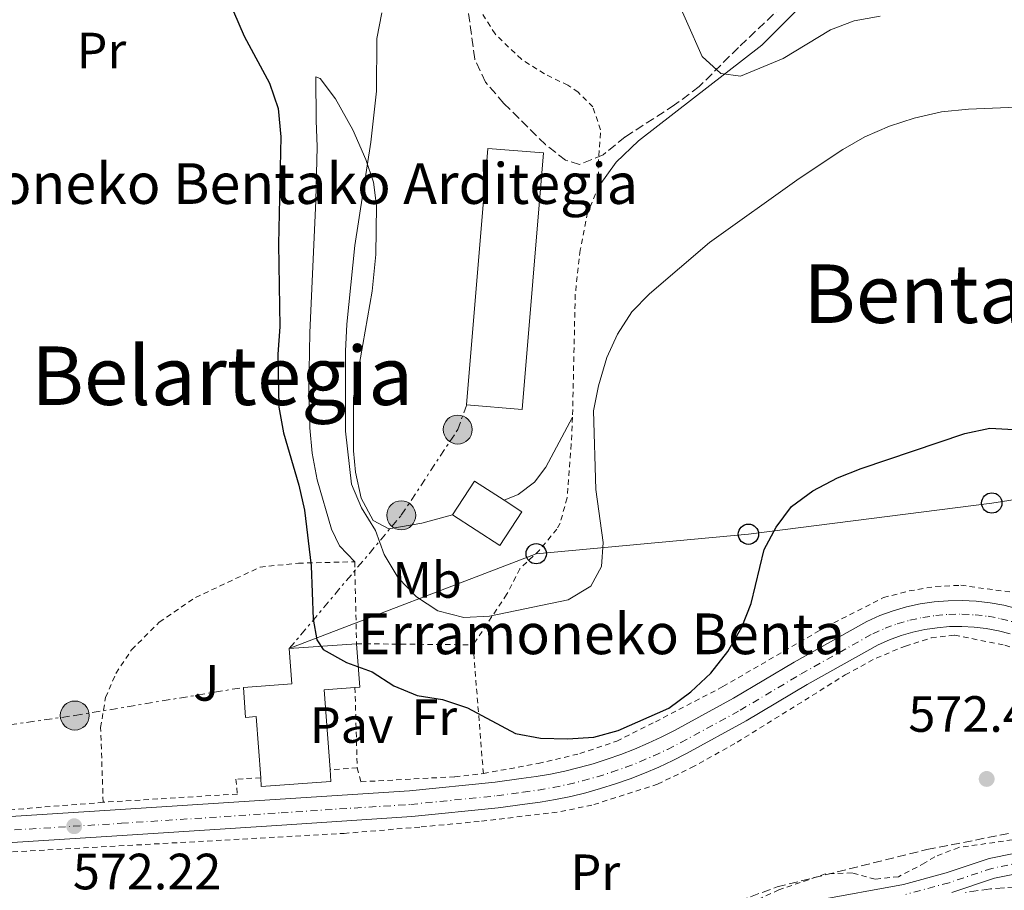
# Model space of a CAD drawing. Units: metres. Extents: x 600153 to 603609, y 4761553 to 4763916.
# Drawn here: x 601683 to 601876, y 4761764 to 4761935 of the extents above; entities that cross this region are included whole.
import ezdxf
from ezdxf.enums import TextEntityAlignment as Align

# ---------------------------------------------------------------- set-up
doc = ezdxf.new("R2010")
doc.units = ezdxf.units.M
doc.header["$MEASUREMENT"] = 0
for name, pattern in [('DGN Style 2', [1.7399219301090239, 1.043953158065414, -0.6959687720436097]), ('DGN Style 3', [2.435890702152634, 1.739921930109024, -0.6959687720436097]), ('DGN Style 4', [2.7856150101045474, 1.391937544087219, -0.6959687720436097, 0.001739921930109024, -0.6959687720436097]), ('DGN Style 7', [3.4798438602180486, 1.565929737098122, -0.6959687720436097, 0.5219765790327072, -0.6959687720436097])]:
    doc.linetypes.add(name, pattern=pattern)
for name, color, linetype, lineweight in [('Borda', 1, 'Continuous', 13), ('Carretera', 9, 'Continuous', 0), ('Cauce permanente', 151, 'Continuous', 13), ('Cauce permanente (área)', 142, 'Continuous', 13), ('Cota de punto acotado terreno', 7, 'Continuous', 0), ('Curva de nivel directora', 30, 'Continuous', 30), ('Curva de nivel intermedia', 30, 'Continuous', 0), ('Edificio', 1, 'Continuous', 13), ('Eje cauce permanente (área)', 70, 'DGN Style 4', 0), ('Eje de carretera', 7, 'DGN Style 4', 0), ('Estanque', 4, 'Continuous', 0), ('Etiqueta de uso rústico', 92, 'Continuous', 0), ('Línea  de muro-pared o tapia', 1, 'Continuous', 13), ('Línea blanca (vial)', 7, 'Continuous', 13), ('Línea de cambio de uso (parcela vista)', 92, 'Continuous', 0), ('Línea eléctrica', 6, 'DGN Style 7', 0), ('Línea telefónica', 7, 'Continuous', 0), ('Pavimento', 7, 'Continuous', 0), ('Poste telefónico', 7, 'Continuous', 0), ('Poste tendido eléctrico', 7, 'Continuous', 0), ('Punto acotado terreno (símbolo)', 7, 'Continuous', 0), ('Tela metálica o alambrada', 7, 'DGN Style 2', 0), ('Texto de Borda', 7, 'Continuous', 0), ('Texto de rotulación de espacio menor sin especificar', 7, 'Continuous', 0), ('Texto de Área (paraje) menor', 7, 'Continuous', 0), ('Transformador', 7, 'Continuous', 0), ('Zona arbolada', 92, 'DGN Style 3', 0)]:
    doc.layers.add(name, color=color, linetype=linetype, lineweight=lineweight)
doc.styles.add('Style-Arial', font='arial.ttf')

# ---------------------------------------------------------------- blocks, each defined once
blk = doc.blocks.new('5PATER')
at = {"layer": 'Estanque', "linetype": 'Continuous', "lineweight": 0}
h = blk.add_hatch(color=51, dxfattribs=at)
edge = h.paths.add_edge_path()
edge.add_ellipse((0, 0), major_axis=(-0.1095731443231308, -0.1110710700762829), ratio=0.9994222409660317, start_angle=0, end_angle=360)
blk = doc.blocks.new('5PELE')
at = {"layer": 'Transformador', "linetype": 'Continuous', "lineweight": 0}
h = blk.add_hatch(color=9, dxfattribs=at)
edge = h.paths.add_edge_path()
edge.add_arc((-2.000000476837158e-05, 0), 0.2850000000000001, 0, 360)
at = {"layer": 'Transformador', "color": 252, "linetype": 'Continuous', "lineweight": 0}
blk.add_circle((-2.000000476837158e-05, 0), 0.2850000000000001, dxfattribs=at)
blk = doc.blocks.new('5PTT')
at = {"layer": 'Línea  de muro-pared o tapia', "color": 7, "linetype": 'Continuous', "lineweight": 30}
blk.add_circle((2.382683753967285e-05, 4.306399822235108e-05), 0.1995000005932858, dxfattribs=at)

msp = doc.modelspace()

# ---------------------------------------------------------------- linework, layer by layer
at = {"layer": 'Borda', "color": 1, "linetype": 'Continuous', "lineweight": 13, "elevation": 585.8099999999978, "flags": 128}
msp.add_lwpolyline([(601785.8099999996, 4761908.430000001), (601781.6399999997, 4761858.02), (601770.7100000001, 4761858.92), (601774.8899999997, 4761909.33), (601785.8099999996, 4761908.430000001)], close=True, dxfattribs=at)
at = {"layer": 'Borda', "color": 23, "linetype": 'Continuous', "lineweight": 0, "flags": 128}
for points, elevation in [([(601781.6399999997, 4761858.02), (601770.7100000001, 4761858.92), (601774.8899999997, 4761909.33), (601785.8099999996, 4761908.430000001), (601781.6399999997, 4761858.02)], 585.8099999999978), ([(601735.8700000001, 4761811.050000001), (601749.0899999999, 4761812.02)], 577.1399999999994)]:
    msp.add_lwpolyline(points, dxfattribs=dict(at, elevation=elevation))
at = {"layer": 'Borda', "color": 23, "linetype": 'Continuous', "lineweight": 0, "extrusion": (-0.256416101205255, 0.4953144467608841, 0.8300086637334914), "elevation": 2204778.07127005, "flags": 128}
msp.add_lwpolyline([(-2723524.393215053, -3279971.953419782), (-2723533.138095113, -3279967.435270523), (-2723535.880013522, -3279975.126881762)], dxfattribs=at)
at = {"layer": 'Borda', "color": 23, "linetype": 'Continuous', "lineweight": 0, "extrusion": (0.1757550749288369, 0.1619011388101775, 0.9710294407940094), "elevation": 877263.6651707608, "flags": 128}
msp.add_lwpolyline([(3094614.710401403, -3562404.282245529), (3094608.016518384, -3562398.800153765), (3094608.595131007, -3562398.046889247)], dxfattribs=at)
at = {"layer": 'Borda', "color": 23, "linetype": 'Continuous', "lineweight": 0, "extrusion": (0.1954146584994331, 0.01418934462495503, 0.9806180570143832), "elevation": 185724.8171351503, "flags": 128}
msp.add_lwpolyline([(4705720.589003066, -926592.5589495265), (4705720.587580061, -926586.3832473012), (4705704.846245935, -926586.3832473012)], dxfattribs=at)
at = {"layer": 'Borda', "color": 1, "linetype": 'Continuous', "lineweight": 13}
msp.add_polyline3d([(601742.7400000002, 4761802.980000001, 579.8399999999965), (601743.8799999999, 4761787.279999999, 579.8399999999965), (601744.0499999998, 4761784.949999999, 579.8399999999965), (601730.3899999997, 4761783.960000001, 579.8399999999965), (601730.2699999996, 4761785.67, 579.820000000007), (601729.3899999997, 4761797.710000001, 579.6600000000036), (601727.3099999996, 4761797.550000001, 579.1000000000058), (601726.8799999999, 4761803.430000001, 578.9100000000036), (601736.3700000001, 4761804.119999999, 581.429999999993), (601735.8700000001, 4761811.050000001, 577.1399999999994), (601749.0899999999, 4761812.02, 577.1399999999994), (601749.7100000001, 4761803.49, 578.4499999999971), (601748.7800000003, 4761803.42, 578.6300000000047)], close=True, dxfattribs=at)
at = {"layer": 'Borda', "color": 23, "linetype": 'Continuous', "lineweight": 0}
for points in [[(601730.2699999996, 4761785.67, 579.820000000007), (601729.3899999997, 4761797.710000001, 579.6600000000036), (601727.3099999996, 4761797.550000001, 579.1000000000058), (601726.8799999999, 4761803.430000001, 578.9100000000036)], [(601743.8799999999, 4761787.279999999, 579.8399999999965), (601744.0499999998, 4761784.949999999, 579.8399999999965), (601730.3899999997, 4761783.960000001, 579.8399999999965), (601730.2699999996, 4761785.67, 579.820000000007)]]:
    msp.add_polyline3d(points, dxfattribs=at)
at = {"layer": 'Carretera', "color": 9, "linetype": 'Continuous', "lineweight": 0}
for points in [[(601675.9800000002, 4761777.75, 572.2200000000012), (601702.750000001, 4761779.42, 572.2200000000012), (601734.0900000005, 4761781.480000001, 572.6000000000058), (601759.5100000012, 4761783.130000001, 572.9700000000012), (601776.3299999987, 4761784.829999999, 573.3399999999965), (601781.4499999996, 4761785.52, 573.4400000000023), (601784.3700000009, 4761785.929999999, 573.4900000000052), (601787.1999999986, 4761786.420000001, 573.529999999999), (601790.0100000025, 4761787, 573.570000000007), (601792.8099999988, 4761787.679999999, 573.6000000000058), (601795.5700000013, 4761788.45, 573.6199999999953), (601798.3099999995, 4761789.319999999, 573.6399999999994), (601801.0199999985, 4761790.27, 573.6499999999943), (601803.6999999986, 4761791.32, 573.6499999999943), (601806.3400000005, 4761792.449999999, 573.6499999999943), (601808.9400000023, 4761793.67, 573.6399999999994), (601811.5199999994, 4761794.980000001, 573.6199999999953), (601823.0900000009, 4761801.290000001, 573.6199999999953), (601835.0399999982, 4761808.42, 573.6199999999953), (601849.2699999994, 4761816.400000001, 573.4400000000023), (601851.8700000012, 4761817.540000001, 573.3999999999943), (601854.4600000017, 4761818.48, 573.3800000000047), (601857.1000000016, 4761819.24, 573.3600000000006), (601859.8000000016, 4761819.83, 573.3500000000058), (601862.5199999996, 4761820.240000002, 573.3399999999965), (601865.2699999989, 4761820.470000002, 573.3399999999965), (601868.0200000004, 4761820.520000001, 573.3500000000058), (601870.7699999996, 4761820.38, 573.3600000000006), (601873.5100000021, 4761820.060000001, 573.3800000000047), (601876.219999999, 4761819.56, 573.3999999999943), (601878.9300000003, 4761818.88, 573.4400000000023)], [(601877.4799999996, 4761813.980000001, 573.4400000000023), (601875.1299999983, 4761814.579999999, 573.3999999999943), (601872.75, 4761815.02, 573.3800000000047), (601870.3500000016, 4761815.300000002, 573.3600000000006), (601867.940000002, 4761815.42, 573.3500000000058), (601865.5199999993, 4761815.369999998, 573.3399999999965), (601863.1099999996, 4761815.17, 573.3399999999965), (601860.719999998, 4761814.820000002, 573.3500000000058), (601858.36, 4761814.3, 573.3600000000006), (601856.0399999998, 4761813.630000002, 573.3800000000047), (601853.7699999989, 4761812.800000001, 573.3999999999943), (601851.5500000014, 4761811.83, 573.4400000000023), (601837.6000000017, 4761804.01, 573.6199999999953), (601825.6200000012, 4761796.859999999, 573.6199999999953), (601813.8999999977, 4761790.470000001, 573.6199999999953), (601811.1900000009, 4761789.09, 573.6399999999994), (601808.4300000004, 4761787.790000001, 573.6499999999943), (601805.6299999999, 4761786.600000001, 573.6499999999943), (601802.8, 4761785.490000002, 573.6499999999943), (601799.9300000002, 4761784.480000001, 573.6399999999994), (601797.030000001, 4761783.56, 573.6199999999953), (601794.0899999995, 4761782.750000001, 573.6000000000058), (601791.1400000014, 4761782.029999998, 573.570000000007), (601788.1599999996, 4761781.409999999, 573.529999999999), (601785.1599999999, 4761780.890000001, 573.4900000000052), (601782.1499999992, 4761780.470000001, 573.4400000000023), (601776.9299999999, 4761779.76, 573.3399999999965), (601759.9299999992, 4761778.05, 572.9700000000012), (601734.4200000013, 4761776.390000002, 572.6000000000058), (601703.0799999974, 4761774.330000001, 572.2200000000012), (601676.3099999989, 4761772.660000001, 572.2200000000012)]]:
    msp.add_polyline3d(points, dxfattribs=at)
at = {"layer": 'Cauce permanente', "color": 151, "linetype": 'Continuous', "lineweight": 13}
for points in [[(601839.2599999999, 4761761.58, 571.6699999999983), (601856.5199999996, 4761764.720000001, 571.8600000000006), (601864.8600000005, 4761766.99, 571.9499999999971), (601873.3300000001, 4761769.810000001, 571.9499999999971), (601893.7000000002, 4761773.930000001, 572.1399999999994)], [(601894.2699999996, 4761769.970000001, 572.1399999999994), (601874.3600000005, 4761765.939999999, 571.9499999999971), (601866.0199999996, 4761763.16, 571.9499999999971)]]:
    msp.add_polyline3d(points, dxfattribs=at)
at = {"layer": 'Cauce permanente (área)', "color": 142, "linetype": 'Continuous', "lineweight": 13}
for points in [[(601893.7000000002, 4761773.930000001, 572.1399999999994), (601873.3300000001, 4761769.810000001, 571.9499999999971), (601864.8600000005, 4761766.99, 571.9499999999971), (601856.5199999996, 4761764.720000001, 571.8600000000006), (601839.2599999999, 4761761.58, 571.6699999999983)], [(601894.2699999996, 4761769.970000001, 572.1399999999994), (601874.3600000005, 4761765.939999999, 571.9499999999971), (601866.0199999996, 4761763.16, 571.9499999999971)]]:
    msp.add_polyline3d(points, dxfattribs=at)
at = {"layer": 'Curva de nivel directora', "color": 30, "linetype": 'Continuous', "lineweight": 30, "elevation": 575.0000000000002, "flags": 128}
msp.add_lwpolyline([(601724.9300000003, 4761936.220000001), (601727.009999999, 4761931.359999999), (601731.9699999989, 4761922.140000002), (601733.699999999, 4761917.180000001), (601734.1999999996, 4761911.600000001), (601733.7900000005, 4761890.529999999), (601734.0399999986, 4761874.279999999), (601733.5999999985, 4761868.890000001), (601733.8099999984, 4761858.52), (601734.7200000003, 4761853.480000001), (601737.7800000003, 4761843.15), (601738.86, 4761838.270000001), (601740.1499999998, 4761827.330000003), (601740.5499999997, 4761816.850000001), (601741.2800000006, 4761812.77), (601742.5599999991, 4761810.880000001), (601747.1300000001, 4761808.330000001), (601752.1700000004, 4761806.490000002), (601756.3999999994, 4761803.770000001), (601761.0099999984, 4761801.850000001), (601765.9799999994, 4761801.03), (601770.85, 4761799.440000001), (601780.3000000002, 4761794.400000001), (601785.2199999997, 4761793.490000002), (601790.5300000006, 4761793.320000002), (601795.6600000004, 4761793.630000002), (601800.4699999982, 4761794.990000002), (601810.4100000003, 4761799.340000001), (601814.74, 4761802.580000003), (601818.6899999994, 4761806.220000001), (601822.0199999998, 4761810.500000001), (601824.74, 4761815.289999999), (601826.5999999997, 4761819.930000002), (601829.11, 4761830.510000001), (601831.5100000004, 4761834.9), (601834.480000001, 4761838.980000001), (601838.7199999989, 4761842.039999999), (601843.529999999, 4761844.609999999), (601848.2099999995, 4761846.460000001), (601868.5599999985, 4761853.340000001), (601873.4600000003, 4761854.359999999), (601884.0100000004, 4761853.780000002)], dxfattribs=at)
at = {"layer": 'Curva de nivel intermedia', "color": 30, "linetype": 'Continuous', "lineweight": 0, "flags": 128}
for points, elevation in [([(601810.8399999995, 4761941.349999999), (601816.9400000015, 4761927.390000001), (601820.6299999995, 4761924.039999999), (601824.4600000007, 4761923.55), (601832.8700000016, 4761926.980000001), (601842.140000001, 4761932.59), (601846.79, 4761934.42), (601851.930000001, 4761935.32)], 585), ([(601754.0400000013, 4761935.930000001), (601753.0600000002, 4761930.91), (601752.9800000017, 4761920.55), (601751.8900000011, 4761910.57), (601748.7400000016, 4761890.220000001), (601747.1700000003, 4761874.789999999), (601746.9000000021, 4761869.51), (601746.9199999999, 4761853.779999998), (601748.1000000001, 4761843.34), (601750.0600000004, 4761838.74), (601752.7800000006, 4761834.279999998), (601754.5100000006, 4761829.529999999), (601757.2700000011, 4761824.980000001), (601760.8600000008, 4761821.239999998), (601765.0200000005, 4761818.489999999), (601770.1700000003, 4761817.15), (601775.2100000007, 4761817.460000001), (601790.6300000012, 4761820.630000001), (601795.0800000015, 4761823.329999999), (601797.2000000004, 4761827.17), (601797.490000001, 4761831.909999999), (601796.0800000007, 4761842.34), (601795.6, 4761857.75), (601796.5900000002, 4761862.65), (601798.2300000008, 4761868.24), (601800.3200000006, 4761872.8), (601803.1300000004, 4761877.220000001), (601806.6399999995, 4761880.779999999), (601818.4300000002, 4761890.810000001), (601836.0400000011, 4761903.410000001), (601844.5999999996, 4761909.079999999), (601848.9400000003, 4761911.569999999), (601853.7400000015, 4761913.689999998), (601858.5700000017, 4761915.279999999), (601863.9500000018, 4761916.489999998), (601869.2600000004, 4761917.05), (601880.2599999997, 4761917.52)], 580.0000000000001)]:
    msp.add_lwpolyline(points, dxfattribs=dict(at, elevation=elevation))
at = {"layer": 'Edificio', "color": 1, "linetype": 'Continuous', "lineweight": 13, "elevation": 585.1499999999942, "flags": 128}
msp.add_lwpolyline([(601781.5499999998, 4761837.939999999), (601777.2199999997, 4761831.300000001), (601767.9600000001, 4761837.34), (601772.2800000003, 4761843.980000001), (601778.0700000003, 4761840.199999999), (601781.5499999998, 4761837.939999999)], close=True, dxfattribs=at)
at = {"layer": 'Edificio', "color": 51, "linetype": 'Continuous', "lineweight": 13, "elevation": 585.1499999999943, "flags": 128}
for points in [[(601767.9600000001, 4761837.34), (601772.2800000003, 4761843.980000001), (601778.0700000003, 4761840.199999999)], [(601778.0700000003, 4761840.199999999), (601781.5499999998, 4761837.939999999), (601777.2199999997, 4761831.300000001), (601767.9600000001, 4761837.34)]]:
    msp.add_lwpolyline(points, dxfattribs=at)
at = {"layer": 'Eje cauce permanente (área)', "color": 70, "linetype": 'DGN Style 4', "lineweight": 0}
msp.add_polyline3d([(601893.9800000006, 4761771.949999999, 572.1399999999994), (601873.8399999999, 4761767.880000001, 571.9499999999971), (601865.4400000004, 4761765.07, 571.9499999999971), (601856.9600000001, 4761762.77, 571.8600000000006)], dxfattribs=at)
at = {"layer": 'Eje de carretera', "color": 7, "linetype": 'DGN Style 4', "lineweight": 0}
for points in [[(601676.1499999975, 4761775.070000002, 572.2200000000012), (601702.9200000004, 4761776.740000002, 572.2200000000012), (601734.2600000021, 4761778.800000002, 572.6000000000059), (601759.7299999997, 4761780.449999999, 572.9700000000013), (601776.6400000012, 4761782.150000002, 573.3399999999965), (601781.8200000002, 4761782.850000001, 573.4400000000024), (601784.7899999984, 4761783.27, 573.4900000000054), (601787.7099999997, 4761783.770000001, 573.529999999999), (601790.6099999989, 4761784.380000001, 573.570000000007), (601793.4899999978, 4761785.08, 573.6000000000059), (601796.3399999999, 4761785.869999999, 573.6199999999953), (601799.1700000018, 4761786.760000001, 573.6399999999994), (601801.9600000014, 4761787.750000001, 573.6499999999943), (601804.7199999974, 4761788.820000002, 573.6499999999943), (601807.4400000019, 4761789.990000002, 573.6499999999943), (601810.1299999988, 4761791.250000002, 573.6399999999994), (601812.7699999984, 4761792.600000001, 573.6199999999953), (601824.4200000004, 4761798.949999999, 573.6199999999953), (601836.3899999998, 4761806.090000001, 573.6199999999953), (601850.4800000003, 4761813.99, 573.4400000000024), (601852.8699999999, 4761815.040000001, 573.3999999999943), (601855.2899999983, 4761815.920000001, 573.3800000000047), (601857.7699999993, 4761816.630000002, 573.3600000000006), (601860.2800000017, 4761817.180000001, 573.3500000000059), (601862.8299999975, 4761817.570000002, 573.3399999999965)], [(601862.8299999975, 4761817.570000002, 573.3399999999965), (601865.399999998, 4761817.780000002, 573.3399999999965), (601867.9799999996, 4761817.820000002, 573.3500000000059), (601870.55, 4761817.7, 573.3600000000006), (601873.1099999994, 4761817.400000001, 573.3800000000047), (601875.6499999985, 4761816.930000001, 573.3999999999943), (601878.1599999986, 4761816.290000002, 573.4400000000024), (601886.82, 4761813.320000002, 573.529999999999), (601914.079999998, 4761802.290000001, 573.9900000000052), (601941.9499999986, 4761790.200000001, 574.8300000000017), (601959.1900000006, 4761783.340000001, 575.5800000000017), (601967.2100000004, 4761780.800000002, 575.9499999999971), (601971.0899999986, 4761779.790000002, 576.1300000000047)]]:
    msp.add_polyline3d(points, dxfattribs=at)
at = {"layer": 'Línea blanca (vial)', "color": 7, "linetype": 'Continuous', "lineweight": 13}
for points in [[(601675.9799999997, 4761777.750000001, 572.2200000000012), (601702.7500000006, 4761779.420000001, 572.2200000000012), (601734.0900000001, 4761781.480000001, 572.6000000000059), (601759.5100000007, 4761783.130000001, 572.9700000000013), (601776.3299999982, 4761784.83, 573.3399999999965), (601781.449999999, 4761785.520000001, 573.4400000000024), (601784.3700000005, 4761785.930000001, 573.4900000000054), (601787.199999998, 4761786.420000002, 573.529999999999), (601790.010000002, 4761787, 573.570000000007), (601792.8099999982, 4761787.680000001, 573.6000000000059), (601795.5700000009, 4761788.450000001, 573.6199999999953), (601798.3099999991, 4761789.32, 573.6399999999994), (601801.019999998, 4761790.270000001, 573.6499999999943), (601803.6999999981, 4761791.320000002, 573.6499999999943), (601806.3400000001, 4761792.449999999, 573.6499999999943), (601808.9400000018, 4761793.67, 573.6399999999994), (601811.519999999, 4761794.980000002, 573.6199999999953), (601823.0900000005, 4761801.290000002, 573.6199999999953), (601835.0399999976, 4761808.42, 573.6199999999953), (601849.2699999989, 4761816.400000002, 573.4400000000024), (601851.8700000007, 4761817.540000002, 573.3999999999943), (601854.4600000012, 4761818.480000001, 573.3800000000047), (601857.100000001, 4761819.24, 573.3600000000006), (601859.8000000011, 4761819.830000001, 573.3500000000059), (601862.5199999991, 4761820.240000002, 573.3399999999965), (601865.2699999984, 4761820.470000002, 573.3399999999965), (601868.0199999998, 4761820.520000001, 573.3500000000059), (601870.7699999991, 4761820.380000001, 573.3600000000006), (601873.5100000016, 4761820.060000001, 573.3800000000047), (601876.2199999985, 4761819.560000001, 573.3999999999943), (601878.9299999997, 4761818.880000001, 573.4400000000024)], [(601676.3099999984, 4761772.660000003, 572.2200000000012), (601703.0799999969, 4761774.330000001, 572.2200000000012), (601734.4200000009, 4761776.390000002, 572.6000000000059), (601759.9299999988, 4761778.050000001, 572.9700000000013), (601776.9299999995, 4761779.760000001, 573.3399999999965), (601782.1499999987, 4761780.470000002, 573.4400000000024), (601785.1599999995, 4761780.890000002, 573.4900000000054), (601788.1599999992, 4761781.41, 573.529999999999), (601791.140000001, 4761782.029999999, 573.570000000007), (601794.089999999, 4761782.750000001, 573.6000000000059), (601797.0300000005, 4761783.560000001, 573.6199999999953), (601799.9299999995, 4761784.480000001, 573.6399999999994), (601802.7999999995, 4761785.490000002, 573.6499999999943), (601805.6299999993, 4761786.600000001, 573.6499999999943), (601808.4299999999, 4761787.790000002, 573.6499999999943), (601811.1900000004, 4761789.09, 573.6399999999994), (601813.8999999972, 4761790.470000002, 573.6199999999953), (601825.6200000007, 4761796.859999999, 573.6199999999953), (601837.6000000013, 4761804.01, 573.6199999999953), (601851.550000001, 4761811.830000001, 573.4400000000024), (601853.7699999984, 4761812.800000001, 573.3999999999943), (601856.0399999993, 4761813.630000004, 573.3800000000047), (601858.3599999994, 4761814.300000001, 573.3600000000006), (601860.7199999975, 4761814.820000002, 573.3500000000059), (601863.1099999992, 4761815.17, 573.3399999999965), (601865.5199999987, 4761815.369999999, 573.3399999999965), (601867.9400000017, 4761815.420000001, 573.3500000000059), (601870.3500000011, 4761815.300000002, 573.3600000000006), (601872.7499999995, 4761815.020000001, 573.3800000000047), (601875.1299999978, 4761814.58, 573.3999999999943), (601877.4799999992, 4761813.980000001, 573.4400000000024)]]:
    msp.add_polyline3d(points, dxfattribs=at)
at = {"layer": 'Línea de cambio de uso (parcela vista)', "color": 92, "linetype": 'Continuous', "lineweight": 0}
for points in [[(601840.1456000004, 4761949.921700001, 588.4198000000034), (601842.0300000003, 4761946.189999999, 587.8999999999943), (601840.9600000001, 4761943.130000001, 587.4400000000023), (601835.5, 4761936.390000001, 585.9499999999971), (601828.7000000002, 4761929.600000001, 585.4799999999959), (601804.4500000002, 4761910.83, 583.7100000000064), (601800.0700000003, 4761906.619999999, 583.3399999999965), (601796.7300000006, 4761901.970000001, 582.9700000000012)], [(601748.7199999997, 4761828.109999999, 576.1600000000036), (601745.7100000001, 4761831.24, 575.6100000000006), (601744.1900000004, 4761834.51, 575.6100000000006), (601741.3700000001, 4761844.210000001, 575.6100000000006), (601740.3600000005, 4761849.460000001, 575.6999999999971), (601739.9299999997, 4761854.449999999, 575.9799999999959), (601739.6900000004, 4761862.119999999, 576.1600000000036), (601739.9100000003, 4761873.109999999, 576.1600000000036), (601741.1200000001, 4761899.07, 576.1600000000036), (601741.3799999999, 4761909.609999999, 575.9799999999959), (601741.1699999999, 4761914.83, 575.9799999999959), (601741.1200000001, 4761923.42, 576.9100000000036), (601741.9600000001, 4761923.039999999, 577), (601744.9400000004, 4761919.07, 577.8399999999965), (601748.3300000001, 4761912.960000001, 578.679999999993), (601750.9100000003, 4761907.119999999, 579.8899999999994), (601752.4100000003, 4761902.710000001, 580.7299999999959), (601752.9900000002, 4761898.060000001, 581.3800000000047), (601752.8700000001, 4761888.480000001, 581.4700000000012), (601752.1500000004, 4761881.300000001, 581.1999999999971), (601748.5199999996, 4761860.310000001, 581.0099999999948), (601748.5199999996, 4761849.890000001, 580.5399999999936), (601748.8799999999, 4761845.699999999, 580.5399999999936), (601750, 4761840.640000001, 580.5399999999936), (601752.3399999999, 4761836.199999999, 580.5399999999936), (601755.4500000002, 4761834.59, 581.1000000000058), (601761.8799999999, 4761835.730000001, 581.570000000007), (601767.9600000001, 4761837.34, 582.5899999999965)], [(601778.0700000003, 4761840.199999999, 582.8699999999953), (601780.8499999996, 4761841.34, 582.2200000000012), (601784.0300000003, 4761843.779999999, 581.75), (601786.2800000003, 4761846.699999999, 581.570000000007), (601791.5, 4761856.539999999, 580.7299999999959)]]:
    msp.add_polyline3d(points, dxfattribs=at)
at = {"layer": 'Línea eléctrica', "color": 6, "linetype": 'DGN Style 7', "lineweight": 0}
for points in [[(601735.870000002, 4761811.05, 574.3500000000058), (601757.8700000006, 4761837.24, 581.2200000000012), (601768.9600000016, 4761854.090000001, 581.2200000000012), (601770.7100000017, 4761858.920000001, 580.8699999999953)], [(601532.000000001, 4761698.050000001, 569.429999999993), (601524.6400000006, 4761714.720000001, 569.7299999999959), (601535.3500000016, 4761745.350000001, 571.1900000000023), (601536.8473567563, 4761749.629758486, 571.5029000000068), (601538.0300000017, 4761753.009999999, 571.75), (601551.9395061057, 4761765.213956753, 572.3331999999937), (601569.510000002, 4761780.630000002, 573.070000000007), (601594.2800000021, 4761783.73, 572.6900000000023), (601626.7399999994, 4761788.400000001, 572), (601660.190000001, 4761793.079999999, 570.5599999999977), (601693.75, 4761797.909999999, 572.1100000000006), (601726.8799999999, 4761803.430000001, 573.0599999999977)]]:
    msp.add_polyline3d(points, dxfattribs=at)
at = {"layer": 'Línea telefónica', "color": 7, "linetype": 'Continuous', "lineweight": 0}
msp.add_polyline3d([(601735.870000002, 4761811.05, 574.3500000000058), (601784.3700000009, 4761829.699999998, 581.3399999999965), (601826.0500000003, 4761833.529999999, 575.6000000000058), (601873.8400000008, 4761839.66, 574.3099999999977), (601918.1900000012, 4761846.550000002, 575.679999999993), (601959.4799999995, 4761851.920000001, 579.320000000007), (602011.100000001, 4761859.96, 584.9700000000012), (602066.5400000003, 4761854.210000002, 580.1999999999971), (602115.710000002, 4761848.069999999, 576.679999999993), (602160.4400000024, 4761846.150000001, 588.25), (602221.6100000005, 4761842.32, 593.6999999999971), (602285.5900000001, 4761837.710000001, 598.529999999999), (602354.4099999992, 4761832.730000001, 602.9900000000052), (602399.9100000008, 4761831.2, 605.3099999999977), (602446.55, 4761832.350000001, 607.9600000000064), (602477.5200000008, 4761833.109999999, 610.3800000000047), (602550.1400000016, 4761833.619999999, 610.4900000000052), (602564.0199999999, 4761832.779999998, 610.2700000000041)], dxfattribs=at)
at = {"layer": 'Tela metálica o alambrada', "color": 7, "linetype": 'DGN Style 2', "lineweight": 0, "extrusion": (-0.001326230863886459, 0.05767312052549455, 0.9983346394273553), "elevation": 274406.3697037959, "flags": 128}
msp.add_lwpolyline([(-711062.0701640463, -4738797.387471699), (-711062.0701640463, -4738781.266370621)], dxfattribs=at)
at = {"layer": 'Tela metálica o alambrada', "color": 7, "linetype": 'DGN Style 2', "lineweight": 0, "extrusion": (-0.02447662482608644, 0.0002354550688389044, 0.99970037481139), "elevation": -13030.94676820319, "flags": 128}
msp.add_lwpolyline([(-4767380.025668924, 555764.2478001883), (-4767380.025668924, 555787.1257131177)], dxfattribs=at)
at = {"layer": 'Tela metálica o alambrada', "color": 7, "linetype": 'DGN Style 2', "lineweight": 0, "extrusion": (0.008240426911058253, -0.1020762686544196, 0.9947424444256484), "elevation": -480534.7783325188, "flags": 128}
msp.add_lwpolyline([(982986.2764027066, 4673307.795453453), (982986.2764027066, 4673282.309249341)], dxfattribs=at)
at = {"layer": 'Tela metálica o alambrada', "color": 7, "linetype": 'DGN Style 2', "lineweight": 0, "elevation": 573.6600000000036, "flags": 128}
msp.add_lwpolyline([(601748.7800000003, 4761803.42), (601749.2199999997, 4761787.630000001)], dxfattribs=at)
at = {"layer": 'Tela metálica o alambrada', "color": 7, "linetype": 'DGN Style 2', "lineweight": 0, "extrusion": (0.01677946679228856, 0.001099777790845355, 0.999858609995922), "elevation": 15907.51822468194, "flags": 128}
msp.add_lwpolyline([(4712236.350521388, -911756.2249670818), (4712236.350521388, -911750.8727525868)], dxfattribs=at)
at = {"layer": 'Tela metálica o alambrada', "color": 7, "linetype": 'DGN Style 2', "lineweight": 0, "extrusion": (0.0726437607335441, -0.9687763203811536, 0.2370555316697761), "elevation": -4569255.313202695, "flags": 128}
msp.add_lwpolyline([(956077.6734753642, 1115536.07484319), (956056.8367481481, 1115535.601346694), (956041.5656375892, 1115535.693987313)], dxfattribs=at)
at = {"layer": 'Tela metálica o alambrada', "color": 7, "linetype": 'DGN Style 2', "lineweight": 0}
for points in [[(601796.7300000006, 4761901.970000001, 582.9700000000012), (601796.5300000003, 4761906.119999999, 582.9700000000012), (601797.0199999996, 4761912.960000001, 583.1499999999943), (601795.4900000002, 4761917.480000001, 583.1499999999943), (601792.6299999999, 4761920.350000001, 583.0599999999977), (601790.5899999999, 4761921.74, 583.0599999999977), (601785.9900000002, 4761923.980000001, 582.9700000000012), (601781.4600000001, 4761926.83, 582.8699999999953), (601776.29, 4761931.810000001, 582.5), (601771.5899999999, 4761939.27, 582.029999999999), (601766.29, 4761945.930000001, 580.6399999999994), (601761.04, 4761951.67, 579.5200000000041), (601749.2400000002, 4761959.289999999, 576.7299999999959), (601743.7300000006, 4761964.189999999, 575.8899999999994), (601735.9000000004, 4761971.66, 575.7899999999936), (601731.9000000004, 4761974.779999999, 575.6100000000006), (601724.8799999999, 4761977.869999999, 575.3300000000017), (601719.79, 4761979.189999999, 575.1399999999994), (601713.2599999999, 4761979.609999999, 574.7700000000041), (601708.6100000005, 4761982.730000001, 574.3000000000029), (601705.0800000001, 4761988.57, 574.1199999999953), (601696.7100000001, 4762000.109999999, 573.8399999999965), (601686.3200000003, 4762009.51, 574.1499999999943)], [(601796.7300000006, 4761901.970000001, 582.9700000000012), (601794.4600000001, 4761896.710000001, 582.779999999999), (601793.0099999999, 4761889.33, 582.5), (601792.04, 4761880.619999999, 582.029999999999), (601791.5, 4761856.539999999, 580.7299999999959)], [(601791.5, 4761856.539999999, 580.7299999999959), (601791.25, 4761851.230000001, 580.7299999999959), (601790.4199999999, 4761840.66, 580.7299999999959), (601789.0599999996, 4761835.680000001, 580.9199999999983), (601788.4199999999, 4761834.529999999, 581.1999999999971), (601785.0300000003, 4761830.41, 581.570000000007), (601781.1799999997, 4761826.74, 581.570000000007), (601778.5700000003, 4761821.680000001, 580.7299999999959), (601771.9600000001, 4761811.800000001, 577.8399999999965)], [(601699.3300000001, 4761780.859999999, 572.0800000000017), (601698.8300000001, 4761795.550000001, 572.0800000000017), (601699.7999999998, 4761801.470000001, 572.0800000000017), (601701.8399999999, 4761806.189999999, 572.1699999999983), (601704.9199999999, 4761810.84, 572.2599999999948), (601710.3499999996, 4761816.24, 572.5399999999936), (601717.4800000006, 4761821.09, 572.9199999999983), (601730.1500000004, 4761827.07, 573.75), (601737.6600000003, 4761827.84, 574.5), (601748.7199999997, 4761828.109999999, 575.8999999999943)], [(601774, 4761786.529999999, 574.029999999999), (601784.7699999996, 4761788.480000001, 574.5), (601792.9600000001, 4761790.439999999, 574.5), (601800.1799999997, 4761792.880000001, 574.5), (601807.7699999996, 4761796.67, 574.5), (601821.0499999998, 4761803.600000001, 574.3999999999943), (601841.2599999999, 4761815.310000001, 573.8399999999965), (601852.5599999996, 4761821.08, 573.570000000007), (601857.6200000001, 4761822.4, 573.570000000007), (601862.8399999999, 4761823.26, 573.570000000007), (601867.7599999999, 4761823.5, 573.570000000007), (601877.8499999996, 4761822.119999999, 573.75)], [(601667.6399999997, 4761770.350000001, 572.1399999999994), (601746.6299999999, 4761774.75, 572.1399999999994), (601761.7599999999, 4761776.02, 572.2400000000052), (601773.6500000004, 4761777.140000001, 572.9799999999959), (601789.2000000002, 4761779.029999999, 573.1699999999983), (601795.6699999999, 4761780.4, 573.2599999999948), (601808.2199999997, 4761784.430000001, 573.2599999999948), (601814.8600000005, 4761787.67, 573.2599999999948), (601823.8099999996, 4761792.65, 573.2599999999948), (601845.0700000003, 4761805.890000001, 573.3500000000058), (601851.1399999997, 4761809.199999999, 573.3500000000058), (601856.8799999999, 4761811.560000001, 573.3500000000058), (601861.9699999997, 4761813.180000001, 573.3500000000058), (601866.54, 4761813.689999999, 573.3500000000058), (601876.4100000003, 4761811.730000001, 573.3500000000058), (601888.5099999999, 4761807.59, 573.4499999999971), (601906.1799999997, 4761800.539999999, 573.7299999999959), (601935.7800000003, 4761787.890000001, 574.279999999999)], [(601749.2199999997, 4761787.630000001, 573.75), (601749.9400000004, 4761784.890000001, 573.570000000007), (601768.4000000004, 4761785.890000001, 573.75), (601774, 4761786.529999999, 574.029999999999)], [(601730.2699999996, 4761785.67, 572.7299999999959), (601725.3799999999, 4761785.42, 572.6399999999994), (601725.6799999997, 4761782.49, 572.6399999999994), (601699.3300000001, 4761780.859999999, 572.0800000000017)], [(601877.8600000005, 4761773.480000001, 572.9799999999959), (601867.3399999999, 4761771.99, 572.9799999999959), (601862.6299999999, 4761770.180000001, 572.9799999999959), (601860.7000000002, 4761768.939999999, 572.6999999999971), (601855.54, 4761766.25, 572.6100000000006), (601850.9299999997, 4761765.74, 572.6100000000006), (601846.4100000003, 4761766.99, 572.5099999999948), (601841.1500000004, 4761766.779999999, 572.3300000000017), (601832.0300000003, 4761763.66, 572.1399999999994), (601822.54, 4761759.359999999, 572.1399999999994)]]:
    msp.add_polyline3d(points, dxfattribs=at)
at = {"layer": 'Zona arbolada', "color": 92, "linetype": 'DGN Style 3', "lineweight": 0}
for points in [[(601840.1456000004, 4761949.921700001, 596.029999999999), (601839.2400000002, 4761946.02, 596.029999999999), (601836.6200000001, 4761941.75, 596.029999999999), (601832.75, 4761937.359999999, 595.9400000000023), (601824.0800000001, 4761929.140000001, 594.1699999999983), (601816.3600000005, 4761921.470000001, 593.6399999999994), (601811.54, 4761917.859999999, 593.0500000000029), (601801.8399999999, 4761911.57, 592.8699999999953), (601797.5300000003, 4761908.09, 592.3099999999977), (601792.8700000001, 4761906.140000001, 592.1399999999994), (601790.1399999997, 4761907.02, 591.9400000000023), (601786.1699999999, 4761910.07, 591.75), (601778.0300000003, 4761918.180000001, 591.75), (601774.4000000004, 4761922.34, 591.5599999999977), (601772.29, 4761926.890000001, 591.3899999999994), (601770.7999999998, 4761937.859999999, 589.5099999999948), (601768.9299999997, 4761942.480000001, 589.1499999999943), (601766.0999999996, 4761946.83, 588.9600000000064), (601762.9500000002, 4761950.600000001, 588.9499999999971), (601758.5599999996, 4761954.210000001, 587.0899999999965)], [(601832.75, 4761937.359999999, 595.9400000000023), (601824.0800000001, 4761929.140000001, 594.1699999999983), (601816.3600000005, 4761921.470000001, 593.6399999999994), (601811.54, 4761917.859999999, 593.0500000000029), (601801.8399999999, 4761911.57, 592.8699999999953), (601797.5300000003, 4761908.09, 592.3099999999977), (601792.8700000001, 4761906.140000001, 592.1399999999994), (601790.1399999997, 4761907.02, 591.9400000000023), (601786.1699999999, 4761910.07, 591.75), (601778.0300000003, 4761918.180000001, 591.75), (601774.4000000004, 4761922.34, 591.5599999999977), (601772.29, 4761926.890000001, 591.3899999999994), (601770.7999999998, 4761937.859999999, 589.5099999999948)], [(601821.9100000003, 4761760.619999999, 575.8300000000017), (601831.6699999999, 4761764.230000001, 575.8300000000017), (601861.0899999999, 4761771.58, 575.8300000000017), (601904.3099999996, 4761780.029999999, 576.0200000000041)], [(601821.9100000003, 4761760.619999999, 575.8300000000017), (601831.6699999999, 4761764.230000001, 575.8300000000017), (601861.0899999999, 4761771.58, 575.8300000000017), (601904.3099999996, 4761780.029999999, 576.0200000000041)], [(601890.8899999997, 4761765.100000001, 577.1300000000047), (601873.6100000005, 4761763.859999999, 577.1300000000047), (601868.6799999997, 4761763.15, 576.7700000000041)], [(601890.8899999997, 4761765.100000001, 577.1300000000047), (601873.6100000005, 4761763.859999999, 577.1300000000047), (601868.6799999997, 4761763.15, 576.7700000000041)]]:
    msp.add_polyline3d(points, dxfattribs=at)

# ---------------------------------------------------------------- block references
at = {"layer": 'Poste telefónico', "color": 7, "linetype": 'Continuous', "lineweight": 0, "xscale": 10, "yscale": 10, "zscale": 10}
for p in [(601873.8400000008, 4761839.66, 574.3099999999977), (601826.0500000003, 4761833.529999999, 575.6000000000058), (601784.3700000009, 4761829.699999998, 581.3399999999965)]:
    msp.add_blockref('5PTT', p, dxfattribs=at)
at = {"layer": 'Poste tendido eléctrico', "color": 7, "linetype": 'Continuous', "lineweight": 0, "xscale": 10, "yscale": 10, "zscale": 10}
for p in [(601768.9600000016, 4761854.090000001, 581.2200000000012), (601757.8700000006, 4761837.24, 581.2200000000012), (601693.75, 4761797.909999999, 572.1100000000006)]:
    msp.add_blockref('5PELE', p, dxfattribs=at)
at = {"layer": 'Punto acotado terreno (símbolo)', "color": 7, "linetype": 'Continuous', "lineweight": 0, "xscale": 10, "yscale": 10, "zscale": 10}
for p in [(601872.839999999, 4761785.449999999, 572.3999999999946), (601693.6399999999, 4761776.160000003, 572.2200000000012)]:
    msp.add_blockref('5PATER', p, dxfattribs=at)

# ---------------------------------------------------------------- texts
at = {"layer": 'Cota de punto acotado terreno', "color": 7, "linetype": 'Continuous', "lineweight": 0, "style": 'Style-Arial'}
for s, p in [('572.40', (601857.4600000014, 4761794.710000001, 572.3999999999943)), ('572.22', (601693.379999999, 4761763.760000001, 572.2200000000012))]:
    msp.add_text(s, height=7.000000000000002, dxfattribs=at).set_placement(p)
at = {"layer": 'Etiqueta de uso rústico', "color": 92, "linetype": 'Continuous', "lineweight": 0, "style": 'Style-Arial'}
for s, p in [('Pr', (601698.985456608, 4761928.550010001, 573.8999999999943)), ('Mb', (601762.9302462422, 4761824.540010001, 580.4100000000036)), ('J', (601719.5569051356, 4761804.320010001, 572.3300000000017)), ('Fr', (601764.363685268, 4761797.560010002, 574.5399999999936)), ('Pr', (601795.9954566094, 4761767.11001, 572.6499999999943))]:
    msp.add_text(s, height=7.000000000000002, dxfattribs=at).set_placement(p, align=Align.MIDDLE_CENTER)
at = {"layer": 'Pavimento', "color": 7, "linetype": 'Continuous', "lineweight": 0, "style": 'Style-Arial'}
msp.add_text('Pav', height=7.000000000000002, dxfattribs=at).set_placement((601748.1257062587, 4761796.040010002, 574.0500000000029), align=Align.MIDDLE_CENTER)
at = {"layer": 'Texto de Borda', "color": 7, "linetype": 'Continuous', "lineweight": 0, "style": 'Style-Arial'}
for s, p in [('Erramoneko Bentako Arditegia', (601647.4899999985, 4761898.42, 571.8399999999965)), ('Erramoneko Benta', (601749.3099999976, 4761809.960000002, 575.679999999993))]:
    msp.add_text(s, height=8, dxfattribs=at).set_placement(p)
at = {"layer": 'Texto de rotulación de espacio menor sin especificar', "color": 7, "linetype": 'Continuous', "lineweight": 0, "style": 'Style-Arial'}
msp.add_text('Belartegia', height=11.5, dxfattribs=at).set_placement((601722.7235125108, 4761864.670010001, 573.3399999999965), align=Align.MIDDLE_CENTER)
at = {"layer": 'Texto de Área (paraje) menor', "color": 7, "linetype": 'Continuous', "lineweight": 0, "style": 'Style-Arial'}
msp.add_text('Bentaldea', height=11.5, dxfattribs=at).set_placement((601874.3217934278, 4761880.78001, 576.9700000000012), align=Align.MIDDLE_CENTER)

doc.saveas('drawing.dxf')
